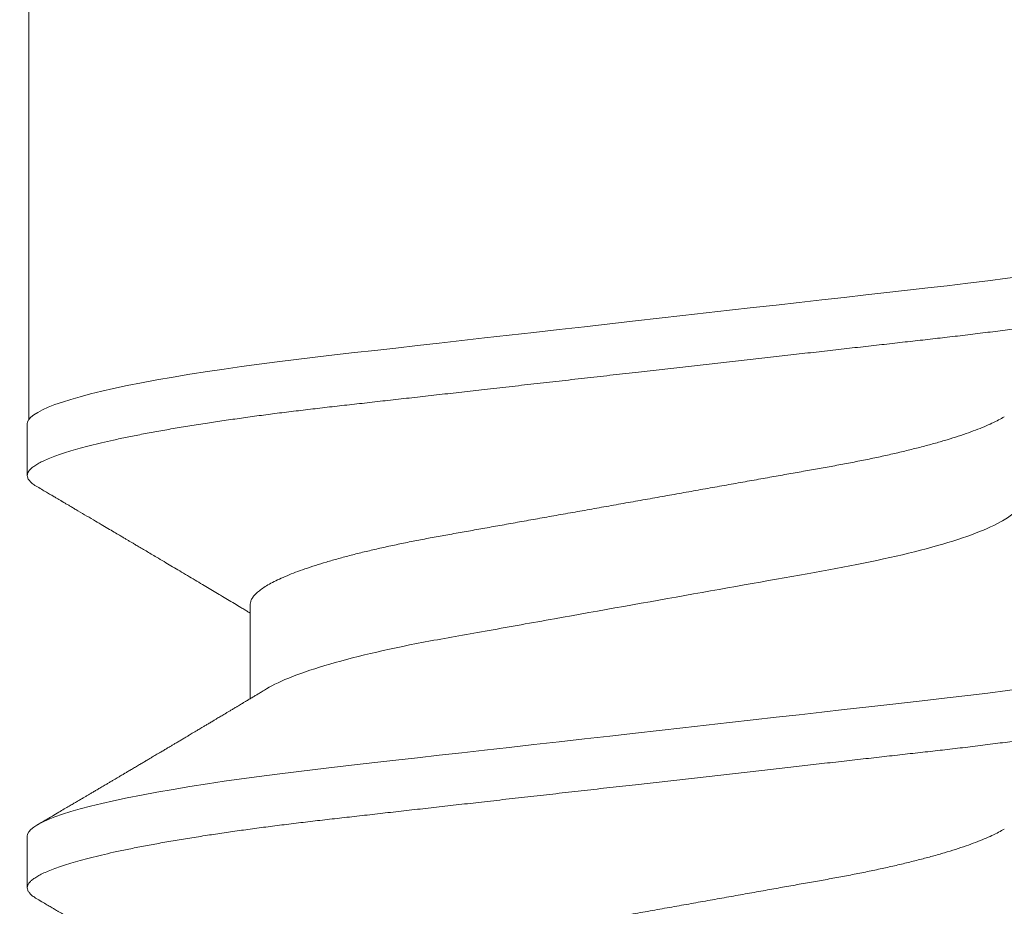
# Model space of a CAD drawing. Units: inches. Extents: x 2 to 154, y -25 to 35.
# Drawn here: x 13 to 13, y 14 to 14 of the extents above; entities that cross this region are included whole.
import ezdxf

# ---------------------------------------------------------------- set-up
doc = ezdxf.new("R2010")
doc.units = ezdxf.units.IN
doc.header["$MEASUREMENT"] = 0
doc.linetypes.add('SLD-Solid', pattern=[0])
doc.layers.add('A-SCREW', color=251, linetype='Continuous', lineweight=0)

# ---------------------------------------------------------------- blocks, each defined once
blk = doc.blocks.new('A$C4980')
at = {"layer": 'A-SCREW', "color": 0, "lineweight": 5, "ltscale": 2}
blk.add_line((0.09804, 2.98515), (0.096, 8), dxfattribs=at)
at = {"layer": 'A-SCREW', "color": 0, "linetype": 'SLD-Solid', "lineweight": 5}
for p, q in [((0.09768, 2.98416), (0.09768, 2.97273)), ((0.14719, 2.94415), (0.14719, 2.92323)), ((0.09768, 2.8927), (0.09768, 2.88127))]:
    blk.add_line(p, q, dxfattribs=at)
at = {"layer": 'A-SCREW', "color": 0, "linetype": 'SLD-Solid', "lineweight": 5, "flags": 128}
for points in [[(0.36543, 3.03242), (0.36621, 3.03192), (0.36686, 3.0314), (0.36732, 3.03088), (0.36759, 3.03038), (0.36768, 3.0299), (0.36757, 3.02937), (0.36726, 3.02883), (0.36672, 3.02827), (0.36596, 3.0277), (0.36497, 3.02711), (0.36376, 3.02652), (0.3624, 3.02594), (0.36084, 3.02536), (0.35907, 3.02477), (0.35711, 3.02418), (0.35494, 3.02358), (0.35258, 3.02298), (0.35003, 3.02237), (0.3473, 3.02177), (0.34438, 3.02117), (0.3413, 3.02057), (0.33811, 3.01998), (0.33478, 3.0194), (0.33131, 3.01883), (0.3277, 3.01826), (0.32368, 3.01766), (0.31952, 3.01707), (0.31526, 3.01649), (0.31089, 3.01593), (0.30643, 3.01538), (0.30191, 3.01485), (0.29756, 3.01436), (0.2931, 3.01385), (0.28851, 3.01333), (0.2838, 3.0128), (0.27898, 3.01226), (0.27406, 3.0117), (0.26905, 3.01114), (0.26395, 3.01056), (0.25879, 3.00998), (0.25356, 3.00939), (0.24838, 3.0088), (0.24317, 3.00821), (0.23793, 3.00762), (0.23268, 3.00703), (0.22701, 3.00639), (0.22136, 3.00575), (0.21573, 3.00512), (0.21015, 3.00449), (0.20463, 3.00386), (0.19918, 3.00325), (0.19412, 3.00268), (0.18915, 3.00211), (0.18427, 3.00156), (0.1795, 3.00102), (0.17484, 3.0005), (0.1703, 2.99999), (0.16589, 2.99949), (0.16159, 2.999), (0.15734, 2.99849), (0.15317, 2.99797), (0.14915, 2.99744), (0.14521, 2.9969), (0.14138, 2.99636), (0.13766, 2.9958), (0.13377, 2.99519), (0.13004, 2.99457), (0.12647, 2.99394), (0.12307, 2.99331), (0.11987, 2.99267), (0.11685, 2.99203), (0.1142, 2.99142), (0.11173, 2.99082), (0.10945, 2.99022), (0.10737, 2.98962), (0.10549, 2.98903), (0.10382, 2.98845), (0.10234, 2.98787), (0.10108, 2.9873), (0.10001, 2.98674), (0.09915, 2.98619), (0.0985, 2.98567), (0.09804, 2.98515), (0.09777, 2.98465), (0.09768, 2.98416), (0.09768, 2.98416)], [(0.36543, 2.94095), (0.36621, 2.94046), (0.36686, 2.93993), (0.36732, 2.93942), (0.36759, 2.93892), (0.36768, 2.93843), (0.36757, 2.93791), (0.36726, 2.93736), (0.36672, 2.93681), (0.36596, 2.93623), (0.36497, 2.93565), (0.36376, 2.93505), (0.3624, 2.93448), (0.36084, 2.9339), (0.35907, 2.93331), (0.35711, 2.93271), (0.35494, 2.93212), (0.35258, 2.93151), (0.35003, 2.93091), (0.3473, 2.93031), (0.34438, 2.9297), (0.3413, 2.9291), (0.33811, 2.92852), (0.33478, 2.92794), (0.33131, 2.92736), (0.3277, 2.9268), (0.32368, 2.9262), (0.31952, 2.92561), (0.31526, 2.92503), (0.31089, 2.92447), (0.30643, 2.92392), (0.30191, 2.92339), (0.29756, 2.92289), (0.2931, 2.92239), (0.28851, 2.92187), (0.2838, 2.92134), (0.27898, 2.92079), (0.27406, 2.92024), (0.26905, 2.91967), (0.26395, 2.9191), (0.25879, 2.91851), (0.25356, 2.91792), (0.24838, 2.91734), (0.24317, 2.91675), (0.23793, 2.91616), (0.23268, 2.91557), (0.22701, 2.91493), (0.22136, 2.91429), (0.21573, 2.91365), (0.21015, 2.91302), (0.20463, 2.9124), (0.19918, 2.91178), (0.19412, 2.91121), (0.18915, 2.91065), (0.18427, 2.9101), (0.1795, 2.90956), (0.17484, 2.90904), (0.1703, 2.90852), (0.16589, 2.90803), (0.16159, 2.90753), (0.15734, 2.90702), (0.15317, 2.9065), (0.14915, 2.90598), (0.14521, 2.90544), (0.14138, 2.90489), (0.13766, 2.90434), (0.13377, 2.90372), (0.13004, 2.9031), (0.12647, 2.90248), (0.12307, 2.90184), (0.11987, 2.9012), (0.11685, 2.90056), (0.1142, 2.89996), (0.11173, 2.89936), (0.10945, 2.89876), (0.10737, 2.89816), (0.10549, 2.89757), (0.10382, 2.89698), (0.10234, 2.8964), (0.10108, 2.89584), (0.10001, 2.89528), (0.09915, 2.89473), (0.0985, 2.8942), (0.09804, 2.89369), (0.09777, 2.89319), (0.09768, 2.8927), (0.09768, 2.8927)]]:
    blk.add_lwpolyline(points, dxfattribs=at)
at = {"layer": 'A-SCREW', "color": 0, "linetype": 'SLD-Solid', "lineweight": 5}
for points, knots in [([(0.36768, 3.01846), (0.36766, 3.01829), (0.36762, 3.01794), (0.36729, 3.01739), (0.36675, 3.01684), (0.36599, 3.01627), (0.36501, 3.01568), (0.36381, 3.01509), (0.36243, 3.01451), (0.36087, 3.01393), (0.3591, 3.01334), (0.35714, 3.01274), (0.35497, 3.01215), (0.35261, 3.01154), (0.35006, 3.01094), (0.34733, 3.01034), (0.34441, 3.00973), (0.34135, 3.00914), (0.33814, 3.00855), (0.33481, 3.00797), (0.33134, 3.00739), (0.32764, 3.00681), (0.32371, 3.00623), (0.31956, 3.00564), (0.31529, 3.00506), (0.31092, 3.0045), (0.30647, 3.00395), (0.30202, 3.00343), (0.29757, 3.00292), (0.2931, 3.00242), (0.28851, 3.0019), (0.2838, 3.00137), (0.27898, 3.00083), (0.27406, 3.00027), (0.26905, 2.9997), (0.26395, 2.99913), (0.25879, 2.99855), (0.25359, 2.99796), (0.24838, 2.99737), (0.24317, 2.99678), (0.23793, 2.99619), (0.23254, 2.99558), (0.22701, 2.99496), (0.22136, 2.99432), (0.21573, 2.99368), (0.21015, 2.99305), (0.20463, 2.99243), (0.19928, 2.99183), (0.19412, 2.99124), (0.18915, 2.99068), (0.18427, 2.99013), (0.1795, 2.98959), (0.17484, 2.98907), (0.1703, 2.98855), (0.16588, 2.98806), (0.16156, 2.98756), (0.15731, 2.98705), (0.15316, 2.98654), (0.14912, 2.98601), (0.14518, 2.98547), (0.14135, 2.98492), (0.13753, 2.98435), (0.13374, 2.98375), (0.13, 2.98313), (0.12643, 2.98251), (0.12304, 2.98187), (0.11983, 2.98123), (0.11687, 2.98061), (0.11417, 2.97999), (0.1117, 2.97939), (0.10942, 2.97879), (0.10734, 2.97819), (0.10546, 2.9776), (0.10379, 2.97701), (0.10231, 2.97644), (0.10105, 2.97587), (0.09998, 2.97531), (0.09913, 2.97476), (0.09847, 2.97423), (0.09801, 2.97372), (0.09774, 2.97322), (0.09765, 2.97272), (0.09775, 2.97221), (0.09807, 2.97166), (0.09861, 2.97111), (0.09923, 2.97062), (0.09976, 2.97032), (0.09994, 2.97021)], [0, 0, 0, 0, 0.011844, 0.023806, 0.035879, 0.048055, 0.060324, 0.072677, 0.084392, 0.096165, 0.107986, 0.119846, 0.131736, 0.143648, 0.15557, 0.167494, 0.179409, 0.191308, 0.202967, 0.214592, 0.226173, 0.237702, 0.250084, 0.262386, 0.274598, 0.286711, 0.298716, 0.310606, 0.321743, 0.332971, 0.344301, 0.355726, 0.36724, 0.378833, 0.390499, 0.402228, 0.414013, 0.425844, 0.4375, 0.449183, 0.460885, 0.472595, 0.485241, 0.497875, 0.510486, 0.523063, 0.535595, 0.548071, 0.559774, 0.57141, 0.582969, 0.594445, 0.60583, 0.617116, 0.628298, 0.639446, 0.650699, 0.662052, 0.673293, 0.684618, 0.696019, 0.707488, 0.71994, 0.732452, 0.745014, 0.757614, 0.77024, 0.782883, 0.794807, 0.806726, 0.818629, 0.830508, 0.842352, 0.854153, 0.865902, 0.877589, 0.889207, 0.900748, 0.911999, 0.923161, 0.934227, 0.94519, 0.957034, 0.968996, 0.981069, 0.993245, 1, 1, 1, 1]), ([(0.31455, 2.98576), (0.31415, 2.98552), (0.31332, 2.98504), (0.31183, 2.98431), (0.31013, 2.98356), (0.30821, 2.9828), (0.30609, 2.98203), (0.30378, 2.98126), (0.30129, 2.98049), (0.29864, 2.97973), (0.29584, 2.97898), (0.29289, 2.97825), (0.28982, 2.97753), (0.28664, 2.97682), (0.28335, 2.97614), (0.27999, 2.97547), (0.27656, 2.97484), (0.27307, 2.97422), (0.2695, 2.97358), (0.2658, 2.97292), (0.26197, 2.97224), (0.25802, 2.97153), (0.25394, 2.97081), (0.24978, 2.97006), (0.24556, 2.96931), (0.2413, 2.96855), (0.237, 2.96778), (0.23268, 2.96702), (0.22837, 2.96625), (0.22408, 2.96548), (0.21982, 2.96472), (0.21561, 2.96397), (0.21149, 2.96324), (0.20747, 2.96252), (0.20356, 2.96182), (0.19975, 2.96114), (0.19603, 2.96048), (0.1924, 2.95983), (0.18885, 2.9592), (0.1854, 2.95856), (0.18203, 2.9579), (0.17874, 2.95721), (0.17555, 2.95651), (0.17247, 2.95578), (0.16953, 2.95505), (0.16673, 2.9543), (0.16408, 2.95354), (0.1616, 2.95278), (0.15931, 2.95202), (0.15721, 2.95126), (0.15532, 2.95051), (0.15361, 2.94976), (0.15209, 2.94901), (0.15077, 2.94827), (0.14965, 2.94754), (0.14874, 2.94682), (0.14804, 2.94612), (0.14755, 2.94544), (0.14724, 2.94478), (0.1472, 2.94436), (0.14719, 2.94415)], [0, 0, 0, 0, 0.01666, 0.033939, 0.05128, 0.069015, 0.086766, 0.104511, 0.122224, 0.139881, 0.157461, 0.17494, 0.192259, 0.209435, 0.226449, 0.243283, 0.259919, 0.276147, 0.292555, 0.309147, 0.325909, 0.343167, 0.360563, 0.378075, 0.395681, 0.413358, 0.431083, 0.448832, 0.466542, 0.484229, 0.501868, 0.519436, 0.53691, 0.553961, 0.570881, 0.58765, 0.604252, 0.621002, 0.637565, 0.654235, 0.671104, 0.688154, 0.705367, 0.722724, 0.740165, 0.757706, 0.775325, 0.792999, 0.810704, 0.828101, 0.845482, 0.862825, 0.880109, 0.89766, 0.915105, 0.93242, 0.949586, 0.966583, 0.983393, 1, 1, 1, 1]), ([(0.09992, 2.97021), (0.10032, 2.96998), (0.10108, 2.96953), (0.10214, 2.9689), (0.10306, 2.96837), (0.10382, 2.96792), (0.10444, 2.96756), (0.1049, 2.96729), (0.10521, 2.9671), (0.10543, 2.96697), (0.10562, 2.96686), (0.10585, 2.96673), (0.10612, 2.96657), (0.10652, 2.96633), (0.10707, 2.96601), (0.10774, 2.96561), (0.10887, 2.96495), (0.11042, 2.96403), (0.11229, 2.96293), (0.11402, 2.96191), (0.11554, 2.96102), (0.11691, 2.96021), (0.11801, 2.95956), (0.11888, 2.95905), (0.11955, 2.95865), (0.12017, 2.95829), (0.12074, 2.95795), (0.12134, 2.95759), (0.12208, 2.95715), (0.123, 2.95661), (0.12408, 2.95598), (0.12521, 2.9553), (0.12655, 2.95451), (0.128, 2.95365), (0.12958, 2.95271), (0.13116, 2.95177), (0.13281, 2.95079), (0.1345, 2.94979), (0.13613, 2.94882), (0.13768, 2.94789), (0.13916, 2.94701), (0.14064, 2.94613), (0.14213, 2.94523), (0.14364, 2.94433), (0.14491, 2.94357), (0.14591, 2.94297), (0.14661, 2.94255), (0.14702, 2.94231), (0.14719, 2.9422)], [0, 0, 0, 0, 0.025611, 0.048058, 0.067343, 0.083468, 0.096435, 0.106243, 0.112641, 0.116327, 0.12002, 0.124757, 0.130538, 0.137362, 0.150195, 0.165058, 0.180198, 0.221483, 0.263699, 0.299116, 0.331201, 0.360037, 0.385743, 0.401263, 0.415518, 0.428515, 0.440263, 0.451874, 0.466485, 0.487275, 0.510048, 0.534625, 0.559222, 0.594769, 0.626939, 0.659293, 0.695328, 0.731585, 0.766479, 0.798809, 0.830124, 0.86032, 0.893108, 0.92512, 0.956004, 0.973858, 0.989182, 1, 1, 1, 1]), ([(0.31817, 2.96701), (0.31817, 2.96552), (0.31648, 2.9638), (0.30938, 2.96018), (0.30397, 2.95829), (0.29049, 2.95469), (0.28253, 2.95304), (0.2655, 2.95), (0.25576, 2.94827), (0.23537, 2.94463), (0.22475, 2.94274), (0.20971, 2.94005), (0.20484, 2.93919), (0.1956, 2.93754), (0.19129, 2.93679), (0.17888, 2.93448), (0.17116, 2.93272), (0.15858, 2.92907), (0.15375, 2.92718), (0.1508, 2.92541)], [0, 0, 0, 0, 0.125, 0.125, 0.25, 0.25, 0.375, 0.375, 0.5, 0.5, 0.625, 0.625, 0.6875, 0.6875, 0.75, 0.75, 0.875, 0.875, 1, 1, 1, 1]), ([(0.36768, 2.927), (0.36766, 2.92683), (0.36762, 2.92647), (0.36729, 2.92593), (0.36675, 2.92537), (0.36599, 2.9248), (0.36501, 2.92422), (0.36381, 2.92363), (0.36243, 2.92305), (0.36087, 2.92246), (0.3591, 2.92188), (0.35714, 2.92128), (0.35497, 2.92068), (0.35261, 2.92008), (0.35006, 2.91948), (0.34733, 2.91887), (0.34441, 2.91827), (0.34135, 2.91767), (0.33814, 2.91709), (0.33481, 2.91651), (0.33134, 2.91593), (0.32764, 2.91535), (0.32371, 2.91476), (0.31956, 2.91417), (0.31529, 2.9136), (0.31092, 2.91303), (0.30647, 2.91248), (0.30202, 2.91196), (0.29757, 2.91146), (0.2931, 2.91096), (0.28851, 2.91044), (0.2838, 2.90991), (0.27898, 2.90936), (0.27406, 2.90881), (0.26905, 2.90824), (0.26395, 2.90767), (0.25879, 2.90708), (0.25359, 2.9065), (0.24838, 2.90591), (0.24317, 2.90532), (0.23793, 2.90473), (0.23254, 2.90412), (0.22701, 2.90349), (0.22136, 2.90286), (0.21573, 2.90222), (0.21015, 2.90159), (0.20463, 2.90097), (0.19928, 2.90036), (0.19412, 2.89978), (0.18915, 2.89922), (0.18427, 2.89867), (0.1795, 2.89813), (0.17484, 2.8976), (0.1703, 2.89709), (0.16588, 2.89659), (0.16156, 2.8961), (0.15731, 2.89559), (0.15316, 2.89507), (0.14912, 2.89454), (0.14518, 2.89401), (0.14135, 2.89346), (0.13753, 2.89289), (0.13374, 2.89229), (0.13, 2.89167), (0.12643, 2.89104), (0.12304, 2.89041), (0.11983, 2.88977), (0.11687, 2.88914), (0.11417, 2.88853), (0.1117, 2.88793), (0.10942, 2.88732), (0.10734, 2.88673), (0.10546, 2.88614), (0.10379, 2.88555), (0.10231, 2.88497), (0.10105, 2.8844), (0.09998, 2.88384), (0.09913, 2.8833), (0.09847, 2.88277), (0.09801, 2.88226), (0.09774, 2.88175), (0.09765, 2.88126), (0.09775, 2.88074), (0.09807, 2.8802), (0.09861, 2.87964), (0.09923, 2.87916), (0.09976, 2.87886), (0.09994, 2.87875)], [0, 0, 0, 0, 0.011844, 0.023806, 0.035879, 0.048055, 0.060324, 0.072677, 0.084392, 0.096165, 0.107986, 0.119846, 0.131736, 0.143647, 0.15557, 0.167494, 0.179409, 0.191308, 0.202967, 0.214592, 0.226173, 0.237702, 0.250084, 0.262386, 0.274598, 0.286711, 0.298716, 0.310606, 0.321743, 0.332971, 0.344301, 0.355726, 0.36724, 0.378833, 0.390499, 0.402228, 0.414013, 0.425844, 0.4375, 0.449183, 0.460885, 0.472595, 0.48524, 0.497874, 0.510486, 0.523063, 0.535595, 0.548071, 0.559774, 0.571409, 0.582969, 0.594445, 0.605829, 0.617116, 0.628297, 0.639446, 0.650699, 0.662052, 0.673293, 0.684618, 0.696019, 0.707487, 0.71994, 0.732452, 0.745014, 0.757613, 0.77024, 0.782883, 0.794807, 0.806726, 0.818629, 0.830507, 0.842352, 0.854153, 0.865901, 0.877589, 0.889207, 0.900747, 0.911999, 0.923161, 0.934226, 0.94519, 0.957033, 0.968996, 0.981069, 0.993244, 1, 1, 1, 1]), ([(0.1508, 2.92541), (0.15048, 2.92521), (0.14988, 2.92485), (0.14904, 2.92434), (0.14827, 2.92388), (0.14751, 2.92343), (0.14674, 2.92296), (0.14604, 2.92254), (0.14547, 2.9222), (0.14502, 2.92193), (0.14455, 2.92164), (0.14399, 2.92131), (0.14337, 2.92094), (0.14274, 2.92056), (0.14215, 2.92021), (0.1416, 2.91988), (0.1411, 2.91958), (0.14066, 2.91932), (0.14022, 2.91906), (0.13974, 2.91877), (0.13914, 2.91841), (0.13845, 2.918), (0.13773, 2.91757), (0.13705, 2.91717), (0.13635, 2.91674), (0.13563, 2.91632), (0.13493, 2.9159), (0.13435, 2.91555), (0.13387, 2.91527), (0.13339, 2.91498), (0.13282, 2.91464), (0.13213, 2.91423), (0.13137, 2.91378), (0.13066, 2.91336), (0.12999, 2.91296), (0.12934, 2.91258), (0.12862, 2.91215), (0.12785, 2.91169), (0.12712, 2.91126), (0.1265, 2.91089), (0.12597, 2.91058), (0.12546, 2.91027), (0.12483, 2.9099), (0.12413, 2.90949), (0.12337, 2.90904), (0.12257, 2.90857), (0.12171, 2.90806), (0.12085, 2.90755), (0.12008, 2.90709), (0.11941, 2.9067), (0.11886, 2.90637), (0.11843, 2.90612), (0.11808, 2.90591), (0.11776, 2.90573), (0.11738, 2.9055), (0.11687, 2.9052), (0.11626, 2.90484), (0.11563, 2.90447), (0.11488, 2.90403), (0.11407, 2.90355), (0.11323, 2.90305), (0.11249, 2.90261), (0.11181, 2.90221), (0.11115, 2.90183), (0.11053, 2.90146), (0.10999, 2.90114), (0.10953, 2.90087), (0.10909, 2.90061), (0.10853, 2.90028), (0.10781, 2.89986), (0.10691, 2.89933), (0.10585, 2.89871), (0.10461, 2.89798), (0.1032, 2.89715), (0.10161, 2.89622), (0.1005, 2.89556), (0.09992, 2.89522)], [0, 0, 0, 0, 0.019094, 0.035415, 0.049753, 0.064634, 0.080247, 0.095683, 0.105753, 0.113888, 0.122548, 0.133553, 0.14657, 0.159166, 0.170855, 0.181636, 0.191468, 0.200267, 0.20803, 0.217036, 0.228726, 0.243363, 0.257901, 0.271182, 0.283202, 0.299728, 0.313312, 0.324706, 0.333955, 0.341612, 0.352825, 0.367558, 0.382299, 0.397394, 0.409821, 0.421657, 0.435768, 0.452043, 0.467022, 0.478899, 0.488659, 0.498176, 0.510384, 0.525469, 0.53938, 0.555123, 0.572709, 0.590226, 0.605505, 0.618545, 0.629345, 0.637906, 0.644227, 0.649575, 0.65672, 0.666851, 0.679684, 0.692364, 0.704153, 0.723562, 0.739935, 0.753847, 0.767156, 0.780003, 0.792371, 0.803969, 0.811566, 0.819334, 0.83011, 0.844255, 0.861772, 0.882662, 0.906927, 0.93457, 0.965593, 1, 1, 1, 1]), ([(0.31455, 2.8943), (0.31415, 2.89406), (0.31332, 2.89358), (0.31183, 2.89285), (0.31013, 2.8921), (0.30821, 2.89133), (0.30609, 2.89056), (0.30378, 2.88979), (0.30129, 2.88903), (0.29864, 2.88827), (0.29584, 2.88752), (0.29289, 2.88678), (0.28982, 2.88606), (0.28664, 2.88536), (0.28335, 2.88467), (0.27999, 2.88401), (0.27656, 2.88337), (0.27307, 2.88275), (0.2695, 2.88212), (0.2658, 2.88146), (0.26197, 2.88077), (0.25802, 2.88007), (0.25394, 2.87934), (0.24978, 2.8786), (0.24556, 2.87785), (0.2413, 2.87709), (0.237, 2.87632), (0.23268, 2.87555), (0.22837, 2.87478), (0.22408, 2.87402), (0.21982, 2.87326), (0.21561, 2.87251), (0.21149, 2.87177), (0.20747, 2.87106), (0.20356, 2.87036), (0.19975, 2.86968), (0.19603, 2.86902), (0.1924, 2.86837), (0.18885, 2.86774), (0.1854, 2.8671), (0.18203, 2.86643), (0.17874, 2.86575), (0.17555, 2.86504), (0.17247, 2.86432), (0.16953, 2.86358), (0.16673, 2.86284), (0.16408, 2.86208), (0.1616, 2.86132), (0.15931, 2.86055), (0.15721, 2.85979), (0.15532, 2.85904), (0.15361, 2.85829), (0.15209, 2.85755), (0.15077, 2.85681), (0.14965, 2.85607), (0.14874, 2.85536), (0.14804, 2.85466), (0.14755, 2.85398), (0.14724, 2.85332), (0.1472, 2.8529), (0.14719, 2.85269)], [0, 0, 0, 0, 0.016657, 0.033937, 0.051278, 0.069013, 0.086764, 0.104508, 0.122221, 0.139879, 0.157459, 0.174938, 0.192257, 0.209433, 0.226447, 0.243281, 0.259917, 0.276145, 0.292553, 0.309145, 0.325907, 0.343166, 0.360562, 0.378074, 0.395679, 0.413357, 0.431082, 0.448831, 0.466541, 0.484227, 0.501866, 0.519434, 0.536909, 0.55396, 0.57088, 0.587649, 0.604251, 0.621001, 0.637564, 0.654234, 0.671103, 0.688153, 0.705366, 0.722723, 0.740164, 0.757705, 0.775324, 0.792998, 0.810704, 0.8281, 0.845482, 0.862825, 0.880108, 0.89766, 0.915104, 0.93242, 0.949585, 0.966583, 0.983393, 1, 1, 1, 1]), ([(0.09992, 2.87875), (0.10035, 2.87849), (0.10115, 2.87802), (0.10225, 2.87738), (0.10309, 2.87689), (0.1037, 2.87652), (0.10412, 2.87628), (0.10443, 2.8761), (0.10481, 2.87588), (0.10537, 2.87555), (0.10622, 2.87505), (0.10723, 2.87445), (0.10909, 2.87336), (0.1109, 2.87229), (0.11259, 2.8713), (0.11335, 2.87084), (0.114, 2.87046), (0.11464, 2.87009), (0.11537, 2.86965), (0.11646, 2.86901), (0.11786, 2.86818), (0.11949, 2.86722), (0.12105, 2.8663), (0.12249, 2.86545), (0.12389, 2.86462), (0.12509, 2.86391), (0.12614, 2.86329), (0.12701, 2.86277), (0.12792, 2.86224), (0.12879, 2.86172), (0.12957, 2.86125), (0.13027, 2.86084), (0.13098, 2.86042), (0.13174, 2.85997), (0.13253, 2.85949), (0.13335, 2.85901), (0.13418, 2.85852), (0.13499, 2.85803), (0.13573, 2.8576), (0.13637, 2.85721), (0.13708, 2.85679), (0.13794, 2.85628), (0.13895, 2.85567), (0.14, 2.85504), (0.14103, 2.85443), (0.14203, 2.85383), (0.14299, 2.85326), (0.14392, 2.8527), (0.14478, 2.85219), (0.14541, 2.85181), (0.14586, 2.85154), (0.14621, 2.85132), (0.14667, 2.85105), (0.14701, 2.85085), (0.14719, 2.85074)], [0, 0, 0, 0, 0.027523, 0.050688, 0.069497, 0.080747, 0.089548, 0.095903, 0.100269, 0.113508, 0.131546, 0.154134, 0.177612, 0.249276, 0.268601, 0.284792, 0.29785, 0.309783, 0.325303, 0.344086, 0.378898, 0.414238, 0.447292, 0.477487, 0.506006, 0.536096, 0.553655, 0.572148, 0.591581, 0.611177, 0.627724, 0.641176, 0.655679, 0.672562, 0.689207, 0.706401, 0.724133, 0.742103, 0.757874, 0.770909, 0.783176, 0.802844, 0.825479, 0.847834, 0.869635, 0.89075, 0.91114, 0.930951, 0.949888, 0.965695, 0.971051, 0.978533, 0.988565, 1, 1, 1, 1])]:
    blk.add_open_spline(points, degree=3, knots=knots, dxfattribs=at)

msp = doc.modelspace()

# ---------------------------------------------------------------- block references
at = {"layer": 'A-SCREW', "color": 0, "ltscale": 2}
msp.add_blockref('A$C4980', (12.5993, 11.17505), dxfattribs=at)

doc.saveas('drawing.dxf')
